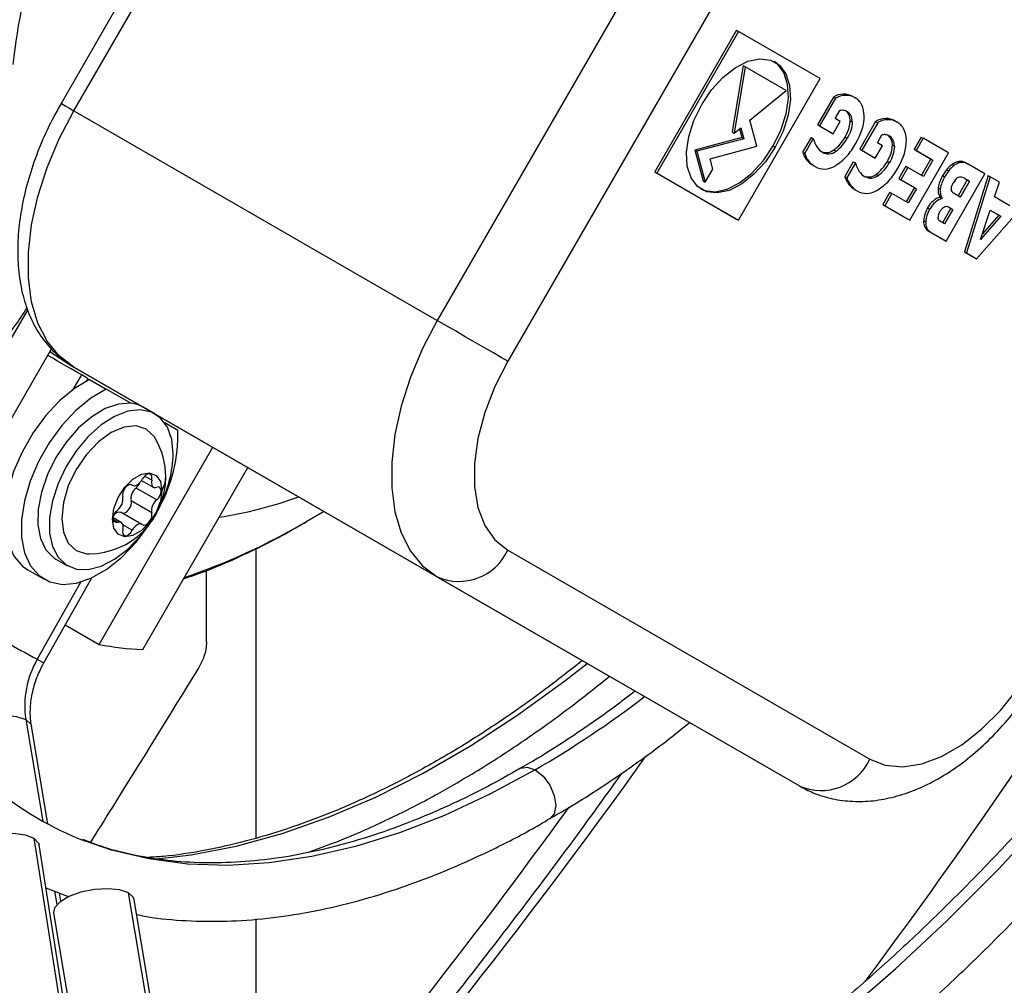
# Model space of a CAD drawing. Units: millimetres. Extents: x 5 to 414, y 3 to 291.
# Drawn here: x 172 to 174, y 25 to 27 of the extents above; entities that cross this region are included whole.
import ezdxf

# ---------------------------------------------------------------- set-up
doc = ezdxf.new("R2010")
doc.units = ezdxf.units.MM

msp = doc.modelspace()

# ---------------------------------------------------------------- linework, layer by layer
at = {"color": 7, "linetype": 'Continuous', "lineweight": 25}
for p, q in [((173.053, 28.2874), (172.278, 26.945)), ((172.3055, 26.9292), (173.0805, 28.2715)), ((173.8583, 27.8225), (173.0833, 26.4802)), ((174.0092, 27.7354), (173.2342, 26.3931)), ((173.7236, 27.1015), (173.5486, 26.7984)), ((173.728, 27.099), (173.553, 26.7959)), ((173.7236, 27.1015), (173.728, 27.099)), ((173.903, 26.9979), (173.728, 27.099)), ((173.7382, 27.0258), (173.7146, 26.8839)), ((173.7426, 27.0233), (173.719, 26.8813)), ((173.7382, 27.0258), (173.7426, 27.0233)), ((173.8301, 26.9727), (173.7426, 27.0233)), ((173.728, 26.6948), (173.903, 26.9979)), ((173.7525, 26.9089), (173.8301, 26.9727)), ((173.9312, 26.9584), (173.8971, 26.8993)), ((173.9356, 26.9558), (173.9015, 26.8968)), ((173.9312, 26.9584), (173.9356, 26.9558)), ((173.9521, 26.9647), (173.9565, 26.9621)), ((173.973, 26.9597), (173.9774, 26.9571)), ((172.3055, 26.9292), (173.0833, 26.4802)), ((173.935, 26.9127), (173.9447, 26.9296)), ((173.719, 26.8813), (173.733, 26.8928)), ((173.733, 26.8928), (173.7393, 26.8692)), ((173.7674, 26.8531), (173.7525, 26.9089)), ((173.8971, 26.8993), (173.9261, 26.8826)), ((173.8971, 26.8993), (173.9015, 26.8968)), ((173.9015, 26.8968), (173.9305, 26.88)), ((173.9305, 26.88), (173.9457, 26.9065)), ((173.9457, 26.9065), (173.935, 26.9127)), ((173.9671, 26.9079), (173.9715, 26.9053)), ((174.0215, 26.9062), (173.9874, 26.8472)), ((174.0259, 26.9037), (173.9918, 26.8446)), ((174.0215, 26.9062), (174.0259, 26.9037)), ((174.0424, 26.9125), (174.0468, 26.91)), ((174.0633, 26.9075), (174.0678, 26.905)), ((173.7349, 26.8718), (173.6346, 26.8449)), ((173.7146, 26.8839), (173.719, 26.8813)), ((173.7299, 26.8903), (173.7349, 26.8718)), ((173.7349, 26.8718), (173.7393, 26.8692)), ((173.8835, 26.8722), (173.8653, 26.8407)), ((173.8835, 26.8722), (173.8879, 26.8697)), ((173.9261, 26.8826), (173.9305, 26.88)), ((173.9563, 26.8729), (173.9608, 26.8704)), ((174.0253, 26.8605), (174.035, 26.8775)), ((174.1192, 26.873), (174.104, 26.8467)), ((174.1192, 26.873), (174.1236, 26.8705)), ((173.7393, 26.8692), (173.639, 26.8424)), ((173.6672, 26.8262), (173.7674, 26.8531)), ((173.8023, 26.854), (173.8067, 26.8514)), ((173.8879, 26.8697), (173.8697, 26.8382)), ((174.0208, 26.8279), (174.0361, 26.8543)), ((174.0361, 26.8543), (174.0253, 26.8605)), ((174.0574, 26.8557), (174.0618, 26.8532)), ((174.1236, 26.8705), (174.1084, 26.8442)), ((174.1777, 26.8393), (174.1236, 26.8705)), ((173.6346, 26.8449), (173.6523, 26.7789)), ((173.6346, 26.8449), (173.639, 26.8424)), ((173.639, 26.8424), (173.6567, 26.7764)), ((173.8653, 26.8407), (173.8697, 26.8382)), ((173.9068, 26.841), (173.9077, 26.8405)), ((173.9324, 26.8455), (173.9368, 26.8429)), ((173.9874, 26.8472), (174.0164, 26.8304)), ((173.9874, 26.8472), (173.9918, 26.8446)), ((173.9918, 26.8446), (174.0208, 26.8279)), ((174.0164, 26.8304), (174.0208, 26.8279)), ((174.0945, 26.6951), (174.1777, 26.8393)), ((174.104, 26.8467), (174.1399, 26.826)), ((174.104, 26.8467), (174.1084, 26.8442)), ((174.1084, 26.8442), (174.1443, 26.8234)), ((173.673, 26.8045), (173.6672, 26.8262)), ((173.8875, 26.8124), (173.8919, 26.8099)), ((173.9738, 26.8201), (173.9556, 26.7886)), ((173.9782, 26.8175), (173.96, 26.786)), ((173.9738, 26.8201), (173.9782, 26.8175)), ((174.0467, 26.8208), (174.0511, 26.8182)), ((174.0863, 26.8106), (174.0711, 26.7842)), ((174.0863, 26.8106), (174.0907, 26.808)), ((174.1399, 26.826), (174.1198, 26.7912)), ((174.1443, 26.8234), (174.1243, 26.7886)), ((174.1399, 26.826), (174.1443, 26.8234)), ((174.1855, 26.8148), (174.1899, 26.8123)), ((174.1996, 26.8209), (174.204, 26.8183)), ((174.2152, 26.8176), (174.2196, 26.8151)), ((174.2554, 26.7944), (174.2196, 26.8151)), ((173.5486, 26.7984), (173.7236, 26.6974)), ((173.5486, 26.7984), (173.553, 26.7959)), ((173.553, 26.7959), (173.728, 26.6948)), ((173.6567, 26.7764), (173.673, 26.8045)), ((173.9556, 26.7886), (173.96, 26.786)), ((173.9971, 26.7889), (173.998, 26.7884)), ((174.0227, 26.7933), (174.0271, 26.7908)), ((174.0907, 26.808), (174.0755, 26.7817)), ((174.1243, 26.7886), (174.0907, 26.808)), ((174.1648, 26.7903), (174.1692, 26.7877)), ((174.1722, 26.6502), (174.2554, 26.7944)), ((174.1735, 26.803), (174.1779, 26.8005)), ((174.2622, 26.7905), (174.2115, 26.6274)), ((174.2667, 26.7879), (174.2159, 26.6249)), ((174.2622, 26.7905), (174.2667, 26.7879)), ((174.2864, 26.7765), (174.2667, 26.7879)), ((173.6523, 26.7789), (173.6567, 26.7764)), ((174.0711, 26.7842), (174.1046, 26.7649)), ((174.0711, 26.7842), (174.0755, 26.7817)), ((174.0755, 26.7817), (174.1091, 26.7623)), ((174.2177, 26.7811), (174.1979, 26.7469)), ((174.2221, 26.7786), (174.2023, 26.7444)), ((174.2114, 26.7847), (174.2177, 26.7811)), ((174.2116, 26.7846), (174.2221, 26.7786)), ((174.2177, 26.7811), (174.2221, 26.7786)), ((174.276, 26.7448), (174.2864, 26.7765)), ((173.9778, 26.7603), (173.9822, 26.7577)), ((174.052, 26.7548), (174.0368, 26.7284)), ((174.0565, 26.7522), (174.0412, 26.7258)), ((174.052, 26.7548), (174.0565, 26.7522)), ((174.0915, 26.732), (174.0565, 26.7522)), ((174.1046, 26.7649), (174.0871, 26.7345)), ((174.1091, 26.7623), (174.0915, 26.732)), ((174.1046, 26.7649), (174.1091, 26.7623)), ((174.1556, 26.7649), (174.16, 26.7624)), ((174.2023, 26.7444), (174.1894, 26.7519)), ((174.0368, 26.7284), (174.09, 26.6976)), ((174.0368, 26.7284), (174.0412, 26.7258)), ((174.0412, 26.7258), (174.0945, 26.6951)), ((174.1596, 26.744), (174.1641, 26.7414)), ((174.2372, 26.6126), (174.35, 26.7398)), ((174.3089, 26.7258), (174.276, 26.7448)), ((174.1328, 26.7212), (174.1372, 26.7187)), ((174.1827, 26.7206), (174.1648, 26.6896)), ((174.1871, 26.7181), (174.1693, 26.6871)), ((174.1775, 26.7236), (174.1871, 26.7181)), ((174.1775, 26.7236), (174.1827, 26.7206)), ((174.1827, 26.7206), (174.1871, 26.7181)), ((174.2462, 26.6534), (174.2669, 26.7165)), ((174.2895, 26.7034), (174.2462, 26.6534)), ((174.2851, 26.706), (174.2502, 26.6657)), ((174.2669, 26.7165), (174.2895, 26.7034)), ((174.2669, 26.7165), (174.2851, 26.706)), ((174.2851, 26.706), (174.2895, 26.7034)), ((173.7236, 26.6974), (173.728, 26.6948)), ((174.09, 26.6976), (174.0945, 26.6951)), ((174.1243, 26.6937), (174.1287, 26.6912)), ((174.1693, 26.6871), (174.1596, 26.6927)), ((174.1267, 26.6808), (174.1311, 26.6783)), ((174.136, 26.671), (174.1678, 26.6527)), ((174.136, 26.671), (174.1404, 26.6685)), ((174.1404, 26.6685), (174.1722, 26.6502)), ((174.1678, 26.6527), (174.1722, 26.6502)), ((174.2115, 26.6274), (174.2328, 26.6152)), ((174.2115, 26.6274), (174.2159, 26.6249)), ((174.2159, 26.6249), (174.2372, 26.6126)), ((174.2328, 26.6152), (174.2372, 26.6126)), ((172.2066, 26.5042), (171.9528, 26.0647)), ((172.0093, 25.9892), (172.2577, 26.4195)), ((172.2953, 26.3865), (172.4279, 26.31)), ((172.3055, 26.3807), (173.0833, 25.9317)), ((173.0805, 25.9331), (172.3055, 26.3807)), ((172.336, 26.3558), (172.3221, 26.3638)), ((172.3332, 26.351), (172.336, 26.3558)), ((172.3391, 26.354), (172.3745, 26.3336)), ((172.4272, 26.3031), (172.3745, 26.3336)), ((172.4791, 26.2804), (172.4543, 26.2947)), ((172.4702, 26.2855), (172.4703, 26.2855)), ((172.5279, 26.245), (172.5, 26.2611)), ((172.3593, 25.7871), (172.6028, 26.209)), ((172.4528, 25.7759), (172.6778, 26.1657)), ((172.4504, 26.1382), (172.4754, 26.1238)), ((172.429, 26.1289), (172.431, 26.1278)), ((172.4826, 26.0963), (172.4384, 26.1218)), ((172.472, 26.0689), (172.4278, 26.0945)), ((172.7981, 26.0473), (172.8402, 26.0719)), ((172.4066, 26.048), (172.3898, 26.0577)), ((172.451, 26.044), (172.4068, 26.0695)), ((172.6947, 25.9921), (172.6947, 25.3726)), ((173.2342, 25.9889), (174.0092, 25.5413)), ((172.2668, 25.9699), (172.2916, 25.9556)), ((172.2065, 25.947), (172.2418, 25.9266)), ((172.5893, 25.7918), (172.5893, 25.9451)), ((172.2413, 25.7479), (172.344, 25.9298)), ((173.0805, 25.9331), (173.8583, 25.4841)), ((173.0833, 25.9317), (173.8583, 25.4841)), ((172.287, 25.8288), (172.3593, 25.7871)), ((172.2498, 25.4028), (172.2145, 25.6125)), ((172.2198, 25.3724), (172.3676, 24.4299)), ((172.3789, 24.4154), (172.2311, 25.3579)), ((172.2454, 25.2664), (172.2953, 25.2469)), ((172.2776, 25.2376), (172.2747, 25.255)), ((172.5819, 24.3061), (172.4221, 25.2556)), ((172.594, 24.292), (172.4342, 25.2415)), ((172.2616, 25.2124), (172.4215, 24.263)), ((172.6947, 25.1995), (172.6947, 24.4001))]:
    msp.add_line(p, q, dxfattribs=at)
at = {"color": 8, "linetype": 'Continuous', "lineweight": 25}
for p, q in [((172.3037, 26.3326), (172.3221, 26.3638)), ((172.472, 26.1386), (172.4568, 26.1474)), ((172.4304, 26.1282), (172.4293, 26.1288)), ((172.8401, 26.0719), (172.8034, 26.0501)), ((172.3994, 26.0483), (172.39, 26.0537)), ((172.7984, 26.0467), (172.8034, 26.0501)), ((172.4304, 26.0313), (172.4102, 26.043)), ((172.3205, 25.9209), (172.227, 25.7553)), ((172.2024, 25.6266), (172.239, 25.4087)), ((172.2642, 25.259), (172.2691, 25.2304))]:
    msp.add_line(p, q, dxfattribs=at)
at = {"color": 7, "linetype": 'Continuous', "lineweight": 25, "flags": 128}
for points in [[(173.6492, 26.9424), (173.6704, 26.9737), (173.6948, 27.0006), (173.7212, 27.0214), (173.748, 27.035), (173.7737, 27.0406), (173.7967, 27.0378), (173.8156, 27.0268), (173.8295, 27.0083), (173.8375, 26.9833), (173.8391, 26.9533), (173.8343, 26.92), (173.8233, 26.8854), (173.8067, 26.8514)], [(173.8023, 26.854), (173.8189, 26.8879), (173.8299, 26.9226), (173.8347, 26.9559), (173.8331, 26.9859), (173.8251, 27.0109), (173.8112, 27.0294), (173.8045, 27.0345)], [(173.8067, 26.8514), (173.7856, 26.8201), (173.7611, 26.7932), (173.7347, 26.7724), (173.7079, 26.7588), (173.6823, 26.7532), (173.6593, 26.756), (173.6403, 26.767), (173.6264, 26.7855), (173.6184, 26.8105), (173.6168, 26.8405), (173.6216, 26.8738), (173.6327, 26.9084), (173.6492, 26.9424)], [(172.3055, 26.3807), (172.2741, 26.4044), (172.2482, 26.436), (172.2283, 26.4748), (172.2148, 26.5201), (172.208, 26.571), (172.208, 26.6263), (172.2148, 26.685), (172.2283, 26.7459), (172.2482, 26.8078), (172.2741, 26.8693), (172.3055, 26.9292)], [(173.6471, 26.7618), (173.6549, 26.7586), (173.6778, 26.7558), (173.7035, 26.7614), (173.7303, 26.775), (173.7567, 26.7958), (173.7812, 26.8227), (173.8023, 26.854)], [(173.0833, 26.4802), (173.0519, 26.4202), (173.026, 26.3587), (173.0061, 26.2969), (172.9926, 26.236), (172.9858, 26.1773), (172.9858, 26.122), (172.9926, 26.0711), (173.0061, 26.0258), (173.026, 25.987), (173.0519, 25.9554), (173.0833, 25.9317)], [(173.2342, 26.3931), (173.2203, 26.4011), (173.2035, 26.4108), (173.1846, 26.4217), (173.1641, 26.4335), (173.1429, 26.4457), (173.1219, 26.4579), (173.1017, 26.4695), (173.0833, 26.4802)], [(172.2953, 26.3865), (172.2952, 26.3865), (172.2542, 26.4135)], [(173.2342, 26.3931), (173.2064, 26.3389), (173.1849, 26.2833), (173.1701, 26.228), (173.1626, 26.1746), (173.1626, 26.1248), (173.1701, 26.08), (173.1849, 26.0417), (173.2064, 26.011), (173.2342, 25.9889)], [(172.3391, 26.354), (172.3064, 26.3346), (172.2744, 26.3082), (172.2443, 26.276), (172.2173, 26.239), (172.1944, 26.1988), (172.1765, 26.1569), (172.1642, 26.1148), (172.158, 26.0741), (172.1582, 26.0364), (172.1647, 26.0032), (172.1773, 25.9756), (172.1955, 25.9547), (172.2065, 25.947)], [(172.3745, 26.3336), (172.3417, 26.3141), (172.3098, 26.2878), (172.2797, 26.2556), (172.2527, 26.2186), (172.2298, 26.1784), (172.2118, 26.1365), (172.1995, 26.0944), (172.1934, 26.0537), (172.1935, 26.016), (172.2, 25.9828), (172.2126, 25.9552), (172.2308, 25.9343), (172.254, 25.9209), (172.2811, 25.9156), (172.3113, 25.9185), (172.3434, 25.9295), (172.3761, 25.9482), (172.4082, 25.9739), (172.4386, 26.0056), (172.4659, 26.0421), (172.469, 26.0469)], [(172.4272, 26.3031), (172.4008, 26.3014), (172.3725, 26.2917), (172.3436, 26.2743), (172.3155, 26.2503), (172.2896, 26.2206), (172.267, 26.1868), (172.2489, 26.1504), (172.2361, 26.1131), (172.2292, 26.0767), (172.2285, 26.043), (172.2341, 26.0135), (172.2457, 25.9896), (172.2627, 25.9725), (172.2668, 25.9699)], [(172.4226, 26.313), (172.4278, 26.31), (172.433, 26.307)], [(172.5179, 26.1946), (172.5148, 26.2257), (172.5057, 26.2518), (172.4909, 26.2716), (172.4712, 26.2843), (172.4474, 26.2891), (172.4208, 26.286), (172.3925, 26.275), (172.3639, 26.2567), (172.3362, 26.2319), (172.3109, 26.2018), (172.2891, 26.1677), (172.2717, 26.1314), (172.2597, 26.0944), (172.2535, 26.0585), (172.2535, 26.0254), (172.2597, 25.9966), (172.2717, 25.9735), (172.2891, 25.9572), (172.3109, 25.9483), (172.3362, 25.9475), (172.3639, 25.9546), (172.3925, 25.9693), (172.4208, 25.991), (172.4474, 26.0186), (172.4653, 26.042)], [(172.4803, 26.2273), (172.4772, 26.2323), (172.4603, 26.2479), (172.4384, 26.2547), (172.4128, 26.2522), (172.3853, 26.2405), (172.3579, 26.2205), (172.3323, 26.1935), (172.3103, 26.1613), (172.2935, 26.1262), (172.2829, 26.0906), (172.2793, 26.0568)], [(172.388, 26.0553), (172.3912, 26.0781), (172.4004, 26.1018), (172.4145, 26.1236), (172.4318, 26.1409), (172.4502, 26.1515), (172.4675, 26.1542), (172.4816, 26.1487), (172.4908, 26.1356), (172.494, 26.1165)], [(172.4304, 26.1282), (172.4326, 26.1271), (172.4352, 26.1268), (172.438, 26.1274), (172.441, 26.1287), (172.444, 26.1308), (172.4468, 26.1336), (172.4494, 26.1368), (172.4516, 26.1404)], [(172.472, 26.1386), (172.4726, 26.1436), (172.4719, 26.1478), (172.4698, 26.1507), (172.4666, 26.1519), (172.4628, 26.1513), (172.4587, 26.149), (172.4548, 26.1452), (172.4516, 26.1404)], [(172.472, 26.1386), (172.4714, 26.1348), (172.4713, 26.1314), (172.4719, 26.1283), (172.4732, 26.1259), (172.4749, 26.1241), (172.4772, 26.1231), (172.4798, 26.1229), (172.4826, 26.1235)], [(172.494, 26.1165), (172.4908, 26.0937), (172.4816, 26.07), (172.4675, 26.0481), (172.4502, 26.0309), (172.4318, 26.0202), (172.4145, 26.0175), (172.4004, 26.0231), (172.3912, 26.0362), (172.388, 26.0553)], [(172.4304, 26.1282), (172.4272, 26.1293), (172.4233, 26.1286), (172.4192, 26.1262), (172.4154, 26.1223), (172.4122, 26.1175), (172.4101, 26.1122), (172.4094, 26.1071), (172.41, 26.1028)], [(172.4826, 26.0963), (172.4865, 26.1002), (172.4896, 26.1051), (172.4916, 26.1104), (172.4923, 26.1155), (172.4916, 26.1197), (172.4896, 26.1227), (172.4865, 26.124), (172.4826, 26.1235)], [(172.4088, 26.0684), (172.4106, 26.068), (172.4145, 26.0687), (172.4186, 26.0711), (172.4224, 26.0749), (172.4256, 26.0798), (172.4277, 26.085), (172.4284, 26.0901), (172.4278, 26.0945)], [(172.3994, 26.0483), (172.3956, 26.0478), (172.3925, 26.0491), (172.3904, 26.052), (172.3897, 26.0563), (172.3904, 26.0613), (172.3925, 26.0666), (172.3956, 26.0715), (172.3994, 26.0754)], [(172.2793, 26.0568), (172.2829, 26.0272), (172.2935, 26.0038), (172.3103, 25.9881), (172.3323, 25.9813), (172.3382, 25.9811)], [(172.4516, 26.0436), (172.4548, 26.0425), (172.4587, 26.0431), (172.4628, 26.0455), (172.4666, 26.0494), (172.4698, 26.0543), (172.4719, 26.0595), (172.4726, 26.0646), (172.472, 26.0689)], [(172.41, 26.0331), (172.4107, 26.0369), (172.4107, 26.0404), (172.4101, 26.0434), (172.4089, 26.0459), (172.4071, 26.0477), (172.4049, 26.0487), (172.4022, 26.0489), (172.3994, 26.0483)], [(172.41, 26.0331), (172.4094, 26.0281), (172.4101, 26.0239), (172.4122, 26.021), (172.4154, 26.0198), (172.4192, 26.0204), (172.4233, 26.0227), (172.4272, 26.0265), (172.4304, 26.0313)], [(172.4516, 26.0436), (172.4494, 26.0447), (172.4468, 26.0449), (172.444, 26.0444), (172.441, 26.043), (172.438, 26.0409), (172.4352, 26.0382), (172.4326, 26.0349), (172.4304, 26.0313)], [(174.0092, 25.5413), (174.0422, 25.5284), (174.0796, 25.5251), (174.1201, 25.5314), (174.1626, 25.5473), (174.2057, 25.5722), (174.2482, 25.6054), (174.2888, 25.6458), (174.3261, 25.6923), (174.3592, 25.7434)], [(172.0582, 25.3308), (172.0608, 25.3428), (172.0727, 25.3556), (172.0928, 25.3672), (172.1188, 25.3762), (172.1477, 25.3816), (172.1763, 25.3828), (172.2013, 25.3796), (172.2198, 25.3724)], [(172.2198, 25.3724), (172.2298, 25.362), (172.2311, 25.3579)], [(172.4221, 25.2556), (172.4031, 25.2619), (172.3779, 25.2643), (172.3493, 25.2625), (172.3205, 25.2566), (172.2948, 25.2473), (172.2752, 25.2358), (172.2638, 25.2233), (172.2616, 25.2124)], [(172.4342, 25.2415), (172.4326, 25.246), (172.4221, 25.2556)]]:
    msp.add_lwpolyline(points, dxfattribs=at)
at = {"color": 8, "linetype": 'Continuous', "lineweight": 25, "flags": 128}
for points in [[(172.278, 26.945), (172.279, 26.9445), (172.2823, 26.9426), (172.288, 26.9393), (172.2958, 26.9348), (172.3055, 26.9292)], [(172.5787, 24.3832), (172.5967, 24.3839), (172.7029, 24.3924), (172.8114, 24.409), (172.9219, 24.4337), (173.0341, 24.4662), (173.1477, 24.5066), (173.2622, 24.5547), (173.3774, 24.6104), (173.493, 24.6735), (173.6086, 24.7438), (173.7238, 24.8212), (173.8383, 24.9053), (173.9519, 24.996), (174.0641, 25.093), (174.1746, 25.196), (174.2831, 25.3047), (174.3893, 25.4187), (174.4929, 25.5378), (174.5935, 25.6616), (174.6909, 25.7897), (174.7848, 25.9218), (174.8445, 26.0106)], [(172.227, 25.7553), (172.2381, 25.7494), (172.2413, 25.7479)], [(172.4762, 25.3278), (172.5564, 25.3369), (172.6528, 25.3555), (172.751, 25.3823), (172.8507, 25.4174), (172.9515, 25.4605), (173.0528, 25.5115), (173.1544, 25.5701), (173.2558, 25.6362), (173.3565, 25.7094), (173.4039, 25.7464)], [(172.0419, 25.5835), (172.0428, 25.5915), (172.0526, 25.6045), (172.0715, 25.6167), (172.0973, 25.6266), (172.1268, 25.6331), (172.1564, 25.6354), (172.1827, 25.6331), (172.2024, 25.6266)], [(172.2024, 25.6266), (172.2131, 25.6167), (172.2145, 25.6125)], [(173.2619, 25.5221), (173.2759, 25.5247), (173.2928, 25.5188)], [(173.2928, 25.5188), (173.1956, 25.4663), (173.0987, 25.4213), (173.0027, 25.384), (172.9079, 25.3545), (172.8146, 25.333), (172.7234, 25.3195), (172.6346, 25.3142), (172.5486, 25.317), (172.4656, 25.3279), (172.3862, 25.3469), (172.3301, 25.366)], [(173.2928, 25.5188), (173.3097, 25.5052), (173.3241, 25.4858), (173.3337, 25.4637), (173.337, 25.4423), (173.3337, 25.4247), (173.3244, 25.4138)]]:
    msp.add_lwpolyline(points, dxfattribs=at)
at = {"color": 7, "linetype": 'Continuous', "lineweight": 25}
for centre, radius, start, end in [((173.8051, 26.8366), 1.6418, 163.9063, 173.2911), ((172.4215, 26.2372), 0.0662, 60.3204, 85.0904), ((172.2042, 26.2357), 0.3239, 331.4947, 1.6418), ((172.3374, 26.1457), 0.1646, 0, 29.7203), ((172.2602, 26.2014), 0.2578, 333.5977, 358.472), ((172.3374, 26.1457), 0.1646, 270.2851, 0), ((172.4556, 26.0994), 0.0282, 127.4423, 190.1463), ((172.4205, 26.1431), 0.0279, 310.1718, 338.5918), ((172.3822, 26.0978), 0.0282, 307.4423, 10.1463), ((172.4998, 26.0739), 0.0282, 127.4423, 190.1463), ((172.4027, 26.0566), 0.0135, 72.3024, 145.0126), ((173.1295, 26.0373), 0.1153, 246.3569, 335.1837), ((172.4885, 26.4712), 0.6962, 259.3017, 267.0616), ((172.3982, 25.6558), 0.198, 149.8543, 188.4822), ((173.9045, 25.5897), 0.1153, 246.3569, 335.1837), ((172.5867, 26.0307), 0.7126, 230.2002, 248.8988), ((161.8355, 33.8163), 14.2522, 319.63436, 323.99853)]:
    msp.add_arc(centre, radius, start, end, dxfattribs=at)
at = {"color": 8, "linetype": 'Continuous', "lineweight": 25}
for centre, radius, start, end in [((172.4426, 26.1462), 0.0594, 329.9886, 359.5041), ((172.4727, 26.9731), 0.9251, 278.9314, 289.8341), ((163.1738, 33.1255), 13.4964, 323.33042, 328.62585), ((172.0675, 27.3093), 1.4585, 288.9809, 300.3036), ((173.6837, 28.4692), 3.0802, 238.8184, 241.7752), ((172.1576, 27.4722), 2.2593, 300.1629, 307.3128), ((162.5408, 33.4094), 13.5118, 318.71897, 324.41979), ((164.8915, 32.0556), 12.9877, 313.74541, 328.66986)]:
    msp.add_arc(centre, radius, start, end, dxfattribs=at)
at = {"color": 7, "linetype": 'Continuous', "lineweight": 25}
for centre, major_axis, ratio, start_param, end_param in [((174.0144, 26.8031), (-0.0795, 0.1574), 0.461446, 6.068604, 6.334479), ((174.0186, 26.8009), (-0.0794, 0.157), 0.461988, 6.0683, 6.334491), ((173.6793, 26.3415), (0.291, 0.6196), 0.229466, 6.263741, 6.398053), ((173.6837, 26.3389), (0.2911, 0.6196), 0.229459, 6.263741, 6.398049), ((173.7246, 26.763), (0.2632, 0.1856), 0.37895, 6.034861, 6.216993), ((173.8701, 26.8784), (0.0873, 0.0494), 0.177003, 0.21984, 0.454515), ((173.9185, 26.8064), (0.0374, 0.1231), 0.378694, 6.195404, 6.336719), ((173.0921, 26.21), (0.8695, 0.7151), 0.136663, 6.173633, 6.317603), ((173.0965, 26.2075), (0.8695, 0.7151), 0.136663, 6.173633, 6.334405), ((171.9327, 26.2731), (2.061, 0.6645), 0.173689, 6.093924, 6.231914), ((174.1046, 26.751), (-0.0795, 0.1573), 0.461528, 6.068562, 6.334483), ((174.1089, 26.7488), (-0.0794, 0.157), 0.46207, 6.068259, 6.334494), ((173.7691, 26.2882), (0.2915, 0.6207), 0.229267, 6.263748, 6.397943), ((173.7735, 26.2856), (0.2916, 0.6207), 0.22926, 6.263748, 6.397939), ((173.3256, 27.7787), (-0.6031, 0.9358), 0.262001, 3.15721, 3.27762), ((173.9606, 26.8264), (0.0871, 0.0493), 0.177184, 0.220087, 0.455019), ((174.0088, 26.7542), (0.0374, 0.1231), 0.378694, 6.195404, 6.336719), ((173.1816, 26.1573), (0.8703, 0.7157), 0.1366, 6.173685, 6.317589), ((173.186, 26.1547), (0.8703, 0.7157), 0.1366, 6.173685, 6.334383), ((173.8146, 26.7106), (0.2635, 0.1859), 0.37868, 6.035039, 6.217047), ((175.3082, 29.637), (1.3993, 2.7971), 0.097673, 3.036609, 3.13736), ((173.33, 27.7761), (-0.6031, 0.9358), 0.262001, 3.15721, 3.27762), ((172.0224, 26.2207), (2.0617, 0.6647), 0.173661, 6.093957, 6.231925), ((174.6851, 27.3814), (0.8134, 0.5545), 0.211581, 3.069489, 3.242052), ((174.6884, 27.3781), (0.8123, 0.5537), 0.211728, 3.06944, 3.242122), ((173.887, 28.6068), (-0.0294, 1.7673), 0.11354, 3.076097, 3.221688), ((173.8915, 28.6042), (-0.0294, 1.7673), 0.11354, 3.076097, 3.221688), ((174.168, 28.374), (0.2629, 1.569), 0.151176, 3.084432, 3.261847), ((175.4108, 29.6093), (1.4117, 2.8215), 0.097249, 3.037069, 3.137382), ((173.4155, 27.7271), (-0.6035, 0.9364), 0.261923, 3.157203, 3.277575), ((173.4199, 27.7245), (-0.6035, 0.9364), 0.261923, 3.157203, 3.277575), ((174.2024, 26.7673), (0.0187, 0.0547), 0.742106, 0.820042, 1.13514), ((174.2068, 26.7648), (0.0188, 0.0547), 0.742059, 0.820284, 1.135434), ((174.2553, 26.1953), (-0.0539, 0.6258), 0.176086, 6.160826, 6.29952), ((174.2597, 26.193), (-0.0539, 0.6255), 0.176128, 6.160796, 6.299523), ((174.7758, 27.3296), (0.8139, 0.5548), 0.211521, 3.06951, 3.242025), ((173.9774, 28.5481), (-0.0293, 1.7607), 0.11375, 3.075975, 3.221836), ((173.9819, 28.5456), (-0.0293, 1.7607), 0.11375, 3.075975, 3.221836), ((174.3357, 26.7837), (0.1796, 0.0376), 0.528662, 2.699755, 2.949342), ((174.3401, 26.7811), (0.1796, 0.0376), 0.528639, 2.69979, 2.949363), ((174.4594, 26.8483), (0.3015, 0.0962), 0.323239, 2.699798, 2.800311), ((174.4635, 26.8457), (0.3012, 0.0962), 0.323366, 2.69953, 2.800099), ((174.2621, 26.5604), (-0.0622, 0.2266), 0.214413, 6.069347, 6.317695), ((174.7791, 27.3262), (0.8128, 0.5541), 0.211668, 3.069461, 3.242095), ((174.2161, 26.4407), (-0.014, 0.3466), 0.167239, 0.068146, 0.263812), ((174.2581, 28.3211), (0.2628, 1.5682), 0.15121, 3.084419, 3.261874), ((174.5489, 26.9253), (0.3913, 0.1777), 0.245592, 2.984544, 3.181557), ((174.5538, 26.923), (0.3918, 0.1779), 0.24544, 2.984646, 3.181537), ((174.3513, 26.0542), (-0.1928, 0.6895), 0.213613, 6.275558, 6.486197), ((174.3558, 26.0515), (-0.1928, 0.6896), 0.213591, 6.275558, 6.486175), ((174.3724, 26.6475), (0.2466, -0.0561), 0.486216, 2.988312, 3.222218), ((174.3765, 26.645), (0.2464, -0.056), 0.48646, 2.988222, 3.222246), ((174.1829, 26.7088), (0.0248, 0.0183), 0.688238, 2.135543, 2.612144), ((174.2109, 26.7191), (0.0844, 0.0378), 0.5144, 2.87983, 3.150524), ((174.2157, 26.7166), (0.0848, 0.038), 0.513288, 2.880614, 3.150705), ((174.5236, 26.9071), (0.3962, 0.2278), 0.209018, 3.124173, 3.262166), ((174.5262, 26.9035), (0.3943, 0.2267), 0.209514, 3.124143, 3.262465), ((172.2602, 26.3995), (0.0758, -0.0438), 0.000066, 0.61558, 1.71041)]:
    msp.add_ellipse(centre, major_axis=major_axis, ratio=ratio, start_param=start_param, end_param=end_param, dxfattribs=at)
for points, knots in [([(173.9919, 26.9416), (173.9907, 26.9436), (173.9889, 26.9471), (173.9853, 26.9512), (173.9817, 26.9544), (173.9789, 26.9562), (173.9775, 26.9571)], [0, 0, 0, 0, 0.305593, 0.51821, 0.747844, 1, 1, 1, 1]), ([(172.278, 26.945), (172.2727, 26.9355), (172.2574, 26.9082), (172.2355, 26.8615), (172.2143, 26.8051), (172.1985, 26.7483), (172.1883, 26.6919), (172.1841, 26.6367), (172.1864, 26.5834), (172.1953, 26.5332), (172.211, 26.4871), (172.2334, 26.4465), (172.2616, 26.4125), (172.2868, 26.3919), (172.3021, 26.3827), (172.3055, 26.3807)], [0, 0, 0, 0, 0.045333, 0.130169, 0.215224, 0.300612, 0.386482, 0.472948, 0.560005, 0.647296, 0.733834, 0.818339, 0.899823, 0.978274, 1, 1, 1, 1]), ([(173.9563, 26.8729), (173.9599, 26.8798), (173.9659, 26.8918), (173.9668, 26.9031), (173.9671, 26.9079)], [0, 0, 0, 0, 0.575953, 1, 1, 1, 1]), ([(173.9715, 26.9053), (173.9709, 26.8991), (173.9698, 26.8876), (173.9636, 26.8758), (173.9608, 26.8704)], [0, 0, 0, 0, 0.538998, 1, 1, 1, 1]), ([(174.0822, 26.8894), (174.0811, 26.8915), (174.0792, 26.895), (174.0757, 26.899), (174.072, 26.9023), (174.0692, 26.904), (174.0678, 26.905)], [0, 0, 0, 0, 0.305598, 0.518216, 0.747847, 1, 1, 1, 1]), ([(173.9354, 26.8116), (173.944, 26.8176), (173.9604, 26.8292), (173.9728, 26.8489), (173.9787, 26.8584)], [0, 0, 0, 0, 0.5197064, 1, 1, 1, 1]), ([(174.0467, 26.8208), (174.0502, 26.8277), (174.0562, 26.8396), (174.0571, 26.8509), (174.0574, 26.8557)], [0, 0, 0, 0, 0.575953, 1, 1, 1, 1]), ([(174.0618, 26.8532), (174.0612, 26.847), (174.0601, 26.8355), (174.0539, 26.8237), (174.0511, 26.8182)], [0, 0, 0, 0, 0.538998, 1, 1, 1, 1]), ([(174.1855, 26.8148), (174.188, 26.8164), (174.1928, 26.8194), (174.1974, 26.8204), (174.1996, 26.8209)], [0, 0, 0, 0, 0.530282, 1, 1, 1, 1]), ([(174.204, 26.8183), (174.2021, 26.8179), (174.1992, 26.8173), (174.1953, 26.8156), (174.1925, 26.8141), (174.1907, 26.8129), (174.1899, 26.8123)], [0, 0, 0, 0, 0.410225, 0.6282, 0.82208, 1, 1, 1, 1]), ([(174.0257, 26.7595), (174.0343, 26.7655), (174.0507, 26.777), (174.0631, 26.7968), (174.069, 26.8062)], [0, 0, 0, 0, 0.519706, 1, 1, 1, 1]), ([(174.1836, 26.7607), (174.1836, 26.7618), (174.1835, 26.7641), (174.1846, 26.769), (174.1864, 26.7725), (174.1875, 26.7747)], [0, 0, 0, 0, 0.2670061, 0.5337978, 1, 1, 1, 1]), ([(174.1894, 26.7519), (174.1877, 26.753), (174.1849, 26.755), (174.184, 26.759), (174.1836, 26.7607)], [0, 0, 0, 0, 0.5913486, 1, 1, 1, 1]), ([(174.1673, 26.7227), (174.1683, 26.7233), (174.1702, 26.7245), (174.1739, 26.725), (174.1761, 26.7242), (174.1775, 26.7236)], [0, 0, 0, 0, 0.249295, 0.51392, 1, 1, 1, 1]), ([(174.159, 26.7134), (174.1604, 26.7155), (174.1628, 26.7192), (174.1659, 26.7217), (174.1673, 26.7227)], [0, 0, 0, 0, 0.560439, 1, 1, 1, 1]), ([(174.1596, 26.6927), (174.1588, 26.6932), (174.1573, 26.6943), (174.1554, 26.6971), (174.1552, 26.6999), (174.1551, 26.7016)], [0, 0, 0, 0, 0.325794, 0.609683, 1, 1, 1, 1]), ([(172.2053, 26.5079), (172.1968, 26.4949), (172.1732, 26.4583), (172.128, 26.4123), (172.0753, 26.369), (172.0406, 26.3494), (172.0234, 26.3398)], [0, 0, 0, 0, 0.181614, 0.507164, 0.756298, 1, 1, 1, 1]), ([(172.5404, 25.9276), (172.5554, 25.9327), (172.5999, 25.9478), (172.674, 25.9809), (172.745, 26.0157), (172.7863, 26.0403), (172.7981, 26.0473)], [0, 0, 0, 0, 0.175459, 0.517913, 0.861198, 1, 1, 1, 1]), ([(174.8219, 26.0246), (174.797, 25.9871), (174.7437, 25.9068), (174.658, 25.7877), (174.5659, 25.6668), (174.4709, 25.5499), (174.3734, 25.4371), (174.2735, 25.3288), (174.1716, 25.2253), (174.068, 25.1268), (173.9629, 25.0336), (173.8566, 24.946), (173.7494, 24.864), (173.6416, 24.7882), (173.5456, 24.7259), (173.4856, 24.6906), (173.4618, 24.6766)], [0, 0, 0, 0, 0.064947, 0.138877, 0.2128, 0.286711, 0.36061, 0.434494, 0.508361, 0.582209, 0.656037, 0.729842, 0.803625, 0.877385, 0.951123, 1, 1, 1, 1]), ([(173.5242, 24.5683), (173.544, 24.5799), (173.6012, 24.6135), (173.6957, 24.6739), (173.8073, 24.7515), (173.9181, 24.8352), (174.0278, 24.9247), (174.1361, 25.0196), (174.2427, 25.1199), (174.3474, 25.2253), (174.45, 25.3354), (174.5502, 25.45), (174.6477, 25.5688), (174.7424, 25.6915), (174.8336, 25.8181), (174.8958, 25.9077), (174.9264, 25.9558), (174.9289, 25.9597)], [0, 0, 0, 0, 0.038771, 0.112302, 0.185823, 0.25933, 0.332821, 0.406294, 0.479749, 0.553187, 0.62661, 0.700018, 0.773413, 0.846798, 0.920174, 0.993543, 1, 1, 1, 1]), ([(172.5893, 25.7918), (172.589, 25.7869), (172.5884, 25.7773), (172.5833, 25.7575), (172.577, 25.7454), (172.5731, 25.7379)], [0, 0, 0, 0, 0.282764, 0.561126, 1, 1, 1, 1]), ([(172.2145, 25.6125), (172.2138, 25.6173), (172.2117, 25.6323), (172.2121, 25.6599), (172.2184, 25.6946), (172.2288, 25.7244), (172.2379, 25.7416), (172.2413, 25.7479)], [0, 0, 0, 0, 0.114744, 0.36263, 0.609309, 0.854819, 1, 1, 1, 1]), ([(172.5731, 25.7379), (172.5104, 25.6364), (172.4311, 25.5081), (172.3564, 25.3886), (172.3407, 25.3636)], [0, 0, 0, 0, 0.791046, 1, 1, 1, 1]), ([(173.3936, 25.7524), (173.3638, 25.729), (173.3034, 25.6814), (173.2113, 25.6172), (173.1391, 25.5712), (173.098, 25.5472), (173.088, 25.5414)], [0, 0, 0, 0, 0.294827, 0.598651, 0.902403, 1, 1, 1, 1]), ([(173.1192, 25.4873), (173.1361, 25.4971), (173.1848, 25.5258), (173.2653, 25.5782), (173.3595, 25.6452), (173.4212, 25.6946), (173.4516, 25.7189)], [0, 0, 0, 0, 0.15057, 0.43636, 0.722131, 1, 1, 1, 1]), ([(173.8583, 25.4841), (173.868, 25.479), (173.8906, 25.4672), (173.929, 25.4557), (173.9724, 25.4501), (174.0171, 25.4516), (174.0628, 25.4602), (174.1093, 25.476), (174.156, 25.4989), (174.2021, 25.5288), (174.2467, 25.5651), (174.2888, 25.6069), (174.3276, 25.6533), (174.3574, 25.6956), (174.3734, 25.7225), (174.379, 25.7319)], [0, 0, 0, 0, 0.0561098, 0.1299726, 0.2038415, 0.2790346, 0.3566631, 0.4373997, 0.5211856, 0.6071748, 0.6941696, 0.7810743, 0.8676212, 0.9538538, 1, 1, 1, 1]), ([(173.5064, 25.6872), (173.4916, 25.6757), (173.4469, 25.6409), (173.3718, 25.5897), (173.3048, 25.5463), (173.2682, 25.5261), (173.2616, 25.5225)], [0, 0, 0, 0, 0.183066, 0.551394, 0.919532, 1, 1, 1, 1]), ([(173.3241, 25.4144), (173.3455, 25.4267), (173.3987, 25.4574), (173.4833, 25.5141), (173.5617, 25.5702), (173.6079, 25.6076), (173.6231, 25.6199)], [0, 0, 0, 0, 0.212771, 0.52903, 0.845211, 1, 1, 1, 1]), ([(175.5192, 25.5925), (175.5115, 25.5801), (175.4703, 25.5139), (175.3922, 25.3966), (175.2847, 25.241), (175.1736, 25.089), (175.0596, 24.9406), (174.9427, 24.796), (174.8232, 24.6556), (174.7012, 24.5195), (174.577, 24.3881), (174.4508, 24.2615), (174.3228, 24.1399), (174.1932, 24.0236), (174.0623, 23.9127), (173.9303, 23.8075), (173.7974, 23.7081), (173.6638, 23.6148), (173.528, 23.526), (173.4367, 23.472), (173.3901, 23.4445)], [0, 0, 0, 0, 0.013293, 0.071217, 0.12914, 0.187061, 0.244981, 0.302898, 0.360813, 0.418725, 0.476633, 0.534538, 0.592438, 0.650335, 0.708226, 0.766114, 0.823996, 0.881874, 0.939747, 1, 1, 1, 1]), ([(173.4214, 23.3904), (173.4452, 23.4043), (173.5144, 23.4448), (173.6287, 23.5166), (173.7641, 23.6078), (173.8989, 23.7052), (174.0328, 23.8085), (174.1656, 23.9175), (174.2971, 24.032), (174.4271, 24.1519), (174.5554, 24.277), (174.6817, 24.407), (174.8058, 24.5417), (174.9276, 24.6809), (175.0468, 24.8243), (175.1631, 24.9718), (175.2766, 25.123), (175.3867, 25.2778), (175.4856, 25.4232), (175.546, 25.5182), (175.5722, 25.5594)], [0, 0, 0, 0, 0.030462, 0.088312, 0.146162, 0.204008, 0.261851, 0.31969, 0.377526, 0.435357, 0.493184, 0.551008, 0.608829, 0.666646, 0.724461, 0.782273, 0.840082, 0.897891, 0.955697, 1, 1, 1, 1]), ([(173.088, 25.5414), (173.0717, 25.5321), (173.0243, 25.5053), (172.9459, 25.4658), (172.8535, 25.4252), (172.7621, 25.3916), (172.6719, 25.3647), (172.5835, 25.3452), (172.5145, 25.3341), (172.476, 25.3319), (172.4654, 25.3313)], [0, 0, 0, 0, 0.076135, 0.220993, 0.365848, 0.510705, 0.655589, 0.800534, 0.945586, 1, 1, 1, 1]), ([(173.2616, 25.5225), (173.2381, 25.509), (173.1845, 25.4784), (173.1013, 25.4384), (173.0124, 25.4011), (172.9246, 25.3708), (172.8385, 25.3473), (172.7541, 25.3307), (172.6718, 25.3211), (172.5919, 25.3184), (172.5146, 25.3226), (172.4402, 25.334), (172.3766, 25.3494), (172.3395, 25.3638), (172.3247, 25.3695)], [0, 0, 0, 0, 0.0679183, 0.1548177, 0.2417065, 0.3286026, 0.4155418, 0.5025734, 0.5897627, 0.67719, 0.764947, 0.8531251, 0.9417958, 1, 1, 1, 1]), ([(173.4778, 25.5112), (173.4468, 25.4681), (173.3668, 25.3569), (173.2344, 25.1816), (173.0811, 24.9849), (172.925, 24.7925), (172.7961, 24.6383), (172.7185, 24.5499), (172.6947, 24.5227)], [0, 0, 0, 0, 0.124557, 0.321624, 0.518641, 0.715603, 0.912501, 1, 1, 1, 1]), ([(172.8064, 25.3421), (172.8338, 25.352), (172.8926, 25.3734), (172.9838, 25.4147), (173.0609, 25.454), (173.106, 25.4797), (173.1192, 25.4873)], [0, 0, 0, 0, 0.264055, 0.568844, 0.873723, 1, 1, 1, 1]), ([(172.4397, 25.209), (172.4507, 25.2068), (172.4887, 25.1995), (172.5564, 25.1946), (172.6425, 25.1941), (172.7311, 25.2013), (172.8217, 25.2157), (172.9139, 25.2374), (173.0075, 25.2664), (173.1021, 25.3022), (173.1973, 25.3455), (173.2715, 25.383), (173.3137, 25.4082), (173.3241, 25.4144)], [0, 0, 0, 0, 0.041813, 0.143161, 0.244932, 0.347127, 0.449711, 0.552621, 0.655783, 0.759126, 0.862585, 0.966109, 1, 1, 1, 1]), ([(176.1477, 25.2015), (176.1356, 25.1819), (176.0854, 25.1), (175.9932, 24.9587), (175.8712, 24.778), (175.7456, 24.6006), (175.6169, 24.4266), (175.4852, 24.2563), (175.3506, 24.0899), (175.2134, 23.9276), (175.0737, 23.7697), (174.9317, 23.6162), (174.7875, 23.4675), (174.6415, 23.3237), (174.4937, 23.185), (174.3443, 23.0517), (174.1937, 22.9237), (174.0418, 22.8014), (173.889, 22.6849), (173.7355, 22.5743), (173.5814, 22.4698), (173.4308, 22.3736), (173.3315, 22.3152), (173.2838, 22.2872)], [0, 0, 0, 0, 0.015591, 0.06501, 0.114428, 0.163846, 0.213263, 0.262678, 0.312093, 0.361505, 0.410917, 0.460326, 0.509733, 0.559139, 0.608542, 0.657942, 0.70734, 0.756736, 0.806128, 0.855519, 0.904906, 0.954291, 1, 1, 1, 1]), ([(173.3151, 22.2331), (173.3425, 22.249), (173.4219, 22.2954), (173.5533, 22.3771), (173.7089, 22.48), (173.864, 22.5891), (174.0184, 22.7042), (174.1718, 22.8251), (174.3241, 22.9517), (174.4751, 23.0838), (174.6246, 23.2213), (174.7723, 23.364), (174.9182, 23.5116), (175.0619, 23.6641), (175.2034, 23.8211), (175.3425, 23.9826), (175.4789, 24.1482), (175.6125, 24.3178), (175.7432, 24.4912), (175.8707, 24.6681), (175.9948, 24.8484), (176.1051, 25.0152), (176.1724, 25.1229), (176.2008, 25.1685)], [0, 0, 0, 0, 0.025997, 0.075374, 0.124752, 0.174127, 0.223501, 0.272873, 0.322242, 0.371609, 0.420974, 0.470337, 0.519697, 0.569056, 0.618413, 0.667768, 0.717121, 0.766473, 0.815824, 0.865174, 0.914524, 0.963872, 1, 1, 1, 1])]:
    msp.add_open_spline(points, degree=3, knots=knots, dxfattribs=at)

doc.saveas('drawing.dxf')
